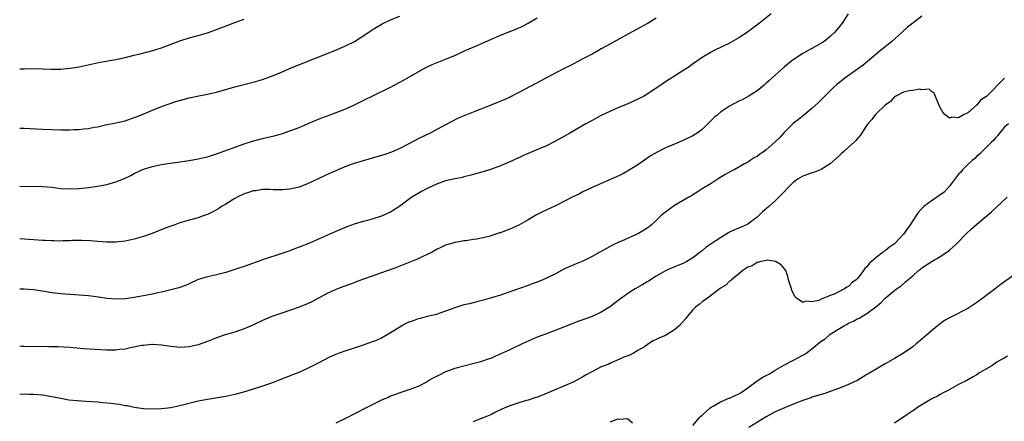
# Model space of a CAD drawing. Units: inches. Extents: x 2610000 to 2613000, y 1482000 to 1485000.
# Drawn here: x 2610000 to 2610215, y 1483956 to 1484044 of the extents above; entities that cross this region are included whole.
import ezdxf

# ---------------------------------------------------------------- set-up
doc = ezdxf.new("R2010")
doc.units = ezdxf.units.IN
doc.header["$MEASUREMENT"] = 0
doc.layers.add('LD26101482_10ft', color=71, linetype='Continuous')

msp = doc.modelspace()

# ---------------------------------------------------------------- linework, layer by layer
at = {"layer": 'LD26101482_10ft'}
for points, elevation in [([(2610180.9, 1484045), (2610179.62, 1484043), (2610179, 1484042.22), (2610177.99, 1484041), (2610177, 1484040.07), (2610175.65, 1484039), (2610175.27, 1484038.73), (2610173, 1484037.44), (2610172.7, 1484037.3), (2610172.16, 1484037), (2610171, 1484036.33), (2610168.93, 1484035), (2610167.85, 1484034.15), (2610167, 1484033.44), (2610164.25, 1484031), (2610163.61, 1484030.39), (2610163, 1484029.86), (2610162.54, 1484029.46), (2610161, 1484028.22), (2610159.04, 1484026.96), (2610157.73, 1484026.27), (2610157, 1484025.93), (2610155, 1484024.87), (2610153, 1484023.53), (2610152.34, 1484023), (2610151.63, 1484022.37), (2610150.27, 1484021), (2610149, 1484019.79), (2610147.91, 1484019), (2610147, 1484018.42), (2610145, 1484017.44), (2610143, 1484016.61), (2610141, 1484015.77), (2610139.17, 1484014.83), (2610137.92, 1484014.08), (2610135, 1484012.09), (2610133.12, 1484010.88), (2610131.83, 1484010.17), (2610131, 1484009.77), (2610127, 1484008.03), (2610125, 1484007.11), (2610123, 1484006.16), (2610122.24, 1484005.76), (2610120.65, 1484005), (2610119, 1484004.14), (2610117, 1484003.15), (2610114.19, 1484001.81), (2610112.87, 1484001.13), (2610111, 1484000.09), (2610109, 1483998.94), (2610107, 1483998.01), (2610106.24, 1483997.76), (2610105, 1483997.25), (2610104.8, 1483997.21), (2610104.21, 1483997), (2610102.45, 1483996.45), (2610099.85, 1483995.85), (2610099, 1483995.76), (2610097.5, 1483995.5), (2610097, 1483995.48), (2610095.14, 1483995.14), (2610095, 1483995.13), (2610094.58, 1483995), (2610093, 1483994.58), (2610091.95, 1483994.05), (2610091, 1483993.6), (2610090.65, 1483993.35), (2610090.04, 1483993), (2610089, 1483992.48), (2610088.05, 1483992.05), (2610087, 1483991.54), (2610083.74, 1483990.26), (2610083, 1483989.99), (2610082.31, 1483989.69), (2610077, 1483987.76), (2610075.1, 1483987.1), (2610073.49, 1483986.51), (2610073, 1483986.35), (2610072.03, 1483985.97), (2610071, 1483985.62), (2610070.57, 1483985.44), (2610069, 1483984.84), (2610067, 1483983.94), (2610065.22, 1483983), (2610063.79, 1483982.21), (2610063, 1483981.82), (2610061, 1483981.02), (2610057, 1483979.67), (2610055.04, 1483978.96), (2610053, 1483978.08), (2610050.93, 1483977.07), (2610049, 1483976.26), (2610047, 1483975.6), (2610044.89, 1483975), (2610043, 1483974.34), (2610042.07, 1483973.93), (2610041, 1483973.52), (2610039, 1483972.79), (2610037, 1483972.35), (2610035, 1483972.25), (2610034.29, 1483972.29), (2610033, 1483972.43), (2610032.49, 1483972.49), (2610031, 1483972.73), (2610029, 1483972.87), (2610028.86, 1483972.86), (2610027, 1483972.69), (2610026.64, 1483972.64), (2610024.16, 1483972.16), (2610023, 1483971.89), (2610021.76, 1483971.76), (2610021, 1483971.63), (2610019.64, 1483971.64), (2610019, 1483971.62), (2610013.96, 1483971.96), (2610011, 1483972.19), (2610008.34, 1483972.34), (2610006.39, 1483972.39), (2610001, 1483972.43), (2610000.47, 1483972.47), (2610000, 1483972.48)], 10330), ([(2610164.08, 1484045), (2610161.58, 1484043), (2610160.12, 1484041.88), (2610158.92, 1484041), (2610157, 1484039.75), (2610155, 1484038.6), (2610151.68, 1484037), (2610151, 1484036.66), (2610149, 1484035.47), (2610148.3, 1484035), (2610147.56, 1484034.44), (2610147, 1484034.07), (2610146.38, 1484033.62), (2610145, 1484032.7), (2610141, 1484030.14), (2610140.31, 1484029.68), (2610139.36, 1484029), (2610137, 1484027.47), (2610136.19, 1484027), (2610135, 1484026.37), (2610132.67, 1484025.33), (2610131, 1484024.66), (2610129, 1484023.79), (2610127, 1484022.83), (2610125, 1484021.76), (2610123.63, 1484021), (2610120.16, 1484019), (2610119, 1484018.31), (2610116.87, 1484017.13), (2610115, 1484016.23), (2610112.08, 1484015), (2610110.18, 1484014.18), (2610109, 1484013.63), (2610108.58, 1484013.42), (2610107.67, 1484013), (2610106.53, 1484012.53), (2610105, 1484011.87), (2610103, 1484011.13), (2610101.39, 1484010.61), (2610099.85, 1484010.15), (2610098.29, 1484009.71), (2610097, 1484009.43), (2610096.66, 1484009.34), (2610095, 1484009.02), (2610093, 1484008.55), (2610091, 1484007.85), (2610089, 1484006.91), (2610087.73, 1484006.27), (2610087, 1484005.84), (2610085.61, 1484005), (2610083, 1484003.08), (2610081, 1484001.76), (2610079.33, 1484001), (2610079, 1484000.86), (2610077, 1484000.23), (2610075.94, 1483999.94), (2610075, 1483999.71), (2610073, 1483999.13), (2610071.43, 1483998.57), (2610069, 1483997.51), (2610067.9, 1483997), (2610063.25, 1483995), (2610061, 1483994.09), (2610060.2, 1483993.8), (2610059, 1483993.32), (2610058.09, 1483993), (2610057, 1483992.62), (2610053.47, 1483991.47), (2610049, 1483989.89), (2610048.32, 1483989.68), (2610047, 1483989.21), (2610045, 1483988.57), (2610044.44, 1483988.44), (2610043, 1483988.07), (2610041, 1483987.63), (2610039, 1483987.03), (2610037, 1483986.09), (2610036.23, 1483985.77), (2610034.77, 1483985.23), (2610033, 1483984.78), (2610032.74, 1483984.74), (2610031, 1483984.32), (2610030.18, 1483984.18), (2610029, 1483983.89), (2610027, 1483983.48), (2610025, 1483983.1), (2610023.14, 1483982.86), (2610023, 1483982.83), (2610021, 1483982.75), (2610019, 1483982.92), (2610017.19, 1483983.19), (2610015, 1483983.47), (2610013, 1483983.64), (2610011, 1483983.76), (2610009, 1483983.91), (2610007, 1483984.18), (2610005, 1483984.53), (2610003, 1483984.8), (2610001, 1483984.91), (2610000, 1483984.92)], 10320), ([(2610197, 1484044.48), (2610195, 1484042.94), (2610193.88, 1484042.12), (2610192.68, 1484041), (2610190.44, 1484039), (2610188.53, 1484037.47), (2610187.98, 1484037), (2610187, 1484036.21), (2610185.58, 1484035), (2610184.16, 1484033.84), (2610180.17, 1484031), (2610179, 1484030.05), (2610178.43, 1484029.57), (2610177.79, 1484029), (2610175.75, 1484027), (2610175.39, 1484026.61), (2610174.38, 1484025.62), (2610173.68, 1484025), (2610173, 1484024.36), (2610171.17, 1484022.83), (2610170.07, 1484021.93), (2610169, 1484021.15), (2610168.82, 1484021), (2610167, 1484019.2), (2610165.95, 1484018.05), (2610165, 1484017.06), (2610163, 1484015.35), (2610162.53, 1484015), (2610161.6, 1484014.4), (2610161, 1484013.92), (2610160.41, 1484013.59), (2610159.53, 1484013), (2610159, 1484012.68), (2610158.26, 1484012.26), (2610155.98, 1484011), (2610155.34, 1484010.66), (2610154.07, 1484009.93), (2610152.55, 1484009), (2610151, 1484008.03), (2610149, 1484006.8), (2610147.92, 1484006.08), (2610147, 1484005.54), (2610146.67, 1484005.33), (2610146.12, 1484005), (2610143, 1484003.18), (2610141, 1484001.77), (2610140.57, 1484001.43), (2610140.09, 1484001), (2610139, 1483999.94), (2610137.97, 1483999), (2610137.44, 1483998.56), (2610137, 1483998.23), (2610136.22, 1483997.78), (2610135, 1483997), (2610133, 1483996.11), (2610131.43, 1483995.43), (2610131, 1483995.27), (2610129.44, 1483994.56), (2610128.15, 1483993.85), (2610126.68, 1483993), (2610125, 1483992.07), (2610123, 1483991.07), (2610121.52, 1483990.48), (2610121, 1483990.24), (2610120.11, 1483989.89), (2610119, 1483989.35), (2610117, 1483988.31), (2610115, 1483987.31), (2610114.26, 1483987), (2610113, 1483986.5), (2610111.89, 1483986.11), (2610111, 1483985.77), (2610106.02, 1483984.02), (2610105, 1483983.67), (2610103, 1483983.02), (2610101, 1483982.46), (2610099.83, 1483982.17), (2610099, 1483981.99), (2610098.22, 1483981.78), (2610097, 1483981.51), (2610095, 1483980.91), (2610093, 1483980.13), (2610091.71, 1483979.71), (2610091, 1483979.44), (2610089, 1483978.95), (2610087.47, 1483978.53), (2610087, 1483978.46), (2610085.93, 1483978.07), (2610085, 1483977.76), (2610084.47, 1483977.53), (2610083.52, 1483977), (2610083, 1483976.69), (2610081, 1483975.39), (2610080.27, 1483975), (2610079, 1483974.27), (2610077.71, 1483973.71), (2610077, 1483973.43), (2610075, 1483972.73), (2610073, 1483972.1), (2610071, 1483971.44), (2610069.77, 1483971), (2610069, 1483970.69), (2610067.82, 1483970.18), (2610065, 1483968.72), (2610063, 1483967.71), (2610061.47, 1483967), (2610056.45, 1483965), (2610055, 1483964.46), (2610053, 1483963.75), (2610051, 1483963.11), (2610049.37, 1483962.63), (2610047, 1483961.99), (2610045, 1483961.54), (2610041, 1483960.9), (2610039, 1483960.48), (2610035, 1483959.46), (2610033, 1483959.05), (2610031, 1483958.82), (2610029, 1483958.77), (2610027, 1483958.86), (2610025, 1483959.14), (2610023.47, 1483959.47), (2610023, 1483959.53), (2610021.78, 1483959.78), (2610021, 1483959.87), (2610020.01, 1483960.01), (2610018.18, 1483960.18), (2610017, 1483960.27), (2610014.42, 1483960.42), (2610012.55, 1483960.55), (2610010.75, 1483960.75), (2610009, 1483961.06), (2610007, 1483961.48), (2610005, 1483961.79), (2610003, 1483961.95), (2610002, 1483962), (2610001, 1483962.02), (2610000, 1483961.96)], 10340), ([(2610000, 1484020.1), (2610001, 1484020.06), (2610005, 1484019.84), (2610007, 1484019.76), (2610009, 1484019.71), (2610011, 1484019.71), (2610011.76, 1484019.76), (2610013, 1484019.79), (2610013.91, 1484019.91), (2610015, 1484020), (2610016.26, 1484020.26), (2610017, 1484020.37), (2610018.77, 1484020.77), (2610021, 1484021.2), (2610023, 1484021.68), (2610025, 1484022.36), (2610025.45, 1484022.55), (2610026.63, 1484023), (2610029, 1484024), (2610031, 1484024.78), (2610032.62, 1484025.38), (2610034.12, 1484025.88), (2610035.68, 1484026.32), (2610037, 1484026.66), (2610039.12, 1484027.12), (2610041, 1484027.47), (2610041.62, 1484027.62), (2610043, 1484027.91), (2610047, 1484029.1), (2610051, 1484030.1), (2610053, 1484030.69), (2610055, 1484031.41), (2610057, 1484032.24), (2610058.74, 1484033), (2610060.34, 1484033.66), (2610068.81, 1484037), (2610071, 1484037.94), (2610073.1, 1484039), (2610076.27, 1484041), (2610077, 1484041.5), (2610077.91, 1484042.09), (2610079.14, 1484042.86), (2610079.43, 1484043), (2610081, 1484043.71), (2610083, 1484044.47)], 10290), ([(2610000, 1484007.38), (2610001, 1484007.37), (2610003, 1484007.39), (2610005, 1484007.34), (2610007, 1484007.17), (2610009, 1484006.94), (2610011, 1484006.83), (2610013, 1484006.9), (2610015, 1484007.1), (2610017, 1484007.41), (2610019, 1484007.81), (2610021, 1484008.35), (2610023, 1484009.13), (2610024.25, 1484009.75), (2610025, 1484010.17), (2610027, 1484011.14), (2610029, 1484011.74), (2610029.93, 1484011.93), (2610031, 1484012.12), (2610032.34, 1484012.34), (2610035, 1484012.71), (2610037.02, 1484013.02), (2610039, 1484013.37), (2610040.31, 1484013.69), (2610041, 1484013.83), (2610041.88, 1484014.12), (2610043, 1484014.45), (2610049, 1484016.63), (2610050.8, 1484017.2), (2610053, 1484017.79), (2610053.98, 1484018.02), (2610055.58, 1484018.42), (2610057.14, 1484018.86), (2610059, 1484019.48), (2610061, 1484020.24), (2610063, 1484021.07), (2610064.35, 1484021.65), (2610065.76, 1484022.24), (2610067, 1484022.72), (2610067.81, 1484023), (2610071, 1484024.22), (2610072.8, 1484025), (2610075.6, 1484026.4), (2610077.11, 1484027.11), (2610081, 1484029.04), (2610083, 1484030.11), (2610084.63, 1484031), (2610087, 1484032.36), (2610088.71, 1484033.29), (2610090.07, 1484033.93), (2610093, 1484035.1), (2610095, 1484035.93), (2610097.28, 1484037), (2610099, 1484037.75), (2610099.88, 1484038.12), (2610101.83, 1484039), (2610103, 1484039.51), (2610105, 1484040.35), (2610107, 1484041.12), (2610108.34, 1484041.66), (2610109, 1484041.94), (2610109.73, 1484042.27), (2610111.05, 1484042.95), (2610113, 1484044.17)], 10300), ([(2610139, 1484044.06), (2610137.26, 1484043), (2610134.51, 1484041.49), (2610132.31, 1484040.31), (2610129, 1484038.5), (2610127, 1484037.37), (2610126.39, 1484037), (2610125, 1484036.23), (2610123, 1484035.16), (2610120.24, 1484033.76), (2610118.78, 1484033), (2610109, 1484027.85), (2610107, 1484026.83), (2610105.76, 1484026.24), (2610104.36, 1484025.64), (2610102.74, 1484025), (2610099, 1484023.57), (2610097.58, 1484023), (2610095.78, 1484022.22), (2610093, 1484020.81), (2610089.63, 1484019), (2610087, 1484017.71), (2610085, 1484016.64), (2610083, 1484015.62), (2610081.18, 1484014.82), (2610079.7, 1484014.3), (2610075, 1484012.93), (2610073, 1484012.33), (2610071, 1484011.62), (2610069, 1484010.78), (2610067.77, 1484010.23), (2610065.15, 1484009), (2610063, 1484008.03), (2610061, 1484007.23), (2610059, 1484006.74), (2610057.38, 1484006.62), (2610057, 1484006.61), (2610055.36, 1484006.64), (2610054.68, 1484006.68), (2610053, 1484006.67), (2610051.57, 1484006.43), (2610051, 1484006.37), (2610049.98, 1484006.02), (2610049, 1484005.71), (2610047.47, 1484005), (2610047, 1484004.75), (2610045, 1484003.52), (2610044.09, 1484003), (2610043.45, 1484002.55), (2610043, 1484002.25), (2610042.15, 1484001.85), (2610041, 1484001.24), (2610040.26, 1484001), (2610039, 1484000.54), (2610037, 1484000.01), (2610035, 1483999.4), (2610033.89, 1483999), (2610033, 1483998.7), (2610031.76, 1483998.24), (2610028.91, 1483997.09), (2610027, 1483996.43), (2610025, 1483995.85), (2610023, 1483995.43), (2610021, 1483995.2), (2610019, 1483995.2), (2610017, 1483995.34), (2610015.48, 1483995.48), (2610013.56, 1483995.56), (2610011.54, 1483995.54), (2610011, 1483995.5), (2610009.48, 1483995.48), (2610009, 1483995.45), (2610007.48, 1483995.48), (2610007, 1483995.47), (2610005.55, 1483995.55), (2610005, 1483995.56), (2610003, 1483995.69), (2610001, 1483995.83), (2610000, 1483995.93)], 10310), ([(2610000, 1484032.98), (2610001, 1484033.02), (2610003, 1484033.05), (2610006.95, 1484032.95), (2610008.97, 1484032.97), (2610011, 1484033.15), (2610013, 1484033.47), (2610017.57, 1484034.43), (2610021, 1484035.05), (2610023, 1484035.48), (2610025, 1484035.96), (2610026.28, 1484036.28), (2610029.04, 1484037), (2610031, 1484037.62), (2610035, 1484039.12), (2610037, 1484039.75), (2610039, 1484040.27), (2610041, 1484040.84), (2610043, 1484041.58), (2610045.44, 1484042.56), (2610047, 1484043.15), (2610049, 1484043.84)], 10280), ([(2610215.04, 1484030.96), (2610211.12, 1484027), (2610211.05, 1484026.95), (2610211, 1484026.87), (2610209.82, 1484026.18), (2610209, 1484025.07), (2610208.94, 1484025.06), (2610207, 1484023.43), (2610206.12, 1484023), (2610205, 1484022.3), (2610203.51, 1484022.49), (2610203, 1484022.27), (2610202.08, 1484023), (2610201.56, 1484023.56), (2610201, 1484024.56), (2610200.85, 1484024.85), (2610200.61, 1484025.39), (2610200, 1484027), (2610199.7, 1484027.7), (2610199, 1484028.16), (2610198.57, 1484028.57), (2610197, 1484028.44), (2610196.57, 1484028.57), (2610195, 1484028.3), (2610194.24, 1484028.24), (2610193, 1484027.93), (2610191.19, 1484027), (2610191.08, 1484026.92), (2610191, 1484026.88), (2610190.14, 1484025.86), (2610189, 1484025.09), (2610187, 1484023.21), (2610186.8, 1484023), (2610186.06, 1484021.94), (2610185.21, 1484021), (2610185, 1484020.71), (2610183.56, 1484018.44), (2610183, 1484017.88), (2610182.61, 1484017.39), (2610182.24, 1484017), (2610181, 1484015.93), (2610179.96, 1484015), (2610179.46, 1484014.54), (2610179, 1484014.14), (2610177, 1484012.31), (2610175, 1484011.05), (2610173.55, 1484010.45), (2610173, 1484010.34), (2610172.05, 1484009.95), (2610171, 1484009.58), (2610169.98, 1484009), (2610169, 1484008.29), (2610167.66, 1484007), (2610167, 1484006.24), (2610165.8, 1484005), (2610165, 1484004.24), (2610163.57, 1484003), (2610162.18, 1484001.82), (2610161.41, 1484001), (2610161, 1484000.66), (2610159, 1483999.15), (2610158.72, 1483999), (2610157, 1483998.27), (2610156.08, 1483997.92), (2610155, 1483997.37), (2610154.74, 1483997.26), (2610153, 1483996.18), (2610151.2, 1483995), (2610151.08, 1483994.92), (2610151, 1483994.84), (2610149.88, 1483994.12), (2610149, 1483993.31), (2610148.82, 1483993.18), (2610147, 1483991.77), (2610145.69, 1483991), (2610145, 1483990.64), (2610143, 1483989.82), (2610141, 1483988.91), (2610139, 1483987.79), (2610137.28, 1483986.72), (2610137, 1483986.57), (2610136.04, 1483985.96), (2610134.41, 1483985), (2610133, 1483984.12), (2610131.19, 1483982.81), (2610131, 1483982.69), (2610130.05, 1483981.95), (2610129, 1483981.2), (2610127, 1483979.96), (2610124.98, 1483979), (2610123.52, 1483978.48), (2610123, 1483978.27), (2610122.07, 1483977.93), (2610119, 1483976.7), (2610115, 1483975.23), (2610113, 1483974.45), (2610111, 1483973.59), (2610109.69, 1483973), (2610107, 1483971.74), (2610103.75, 1483970.25), (2610103, 1483969.92), (2610102.33, 1483969.67), (2610100.86, 1483969.14), (2610100.39, 1483969), (2610095.85, 1483967.85), (2610095, 1483967.61), (2610093, 1483966.9), (2610091.71, 1483966.29), (2610091, 1483965.89), (2610090.39, 1483965.61), (2610089.37, 1483965), (2610089, 1483964.74), (2610087, 1483963.71), (2610085, 1483962.96), (2610083, 1483962.32), (2610082.05, 1483961.95), (2610081, 1483961.6), (2610080.6, 1483961.4), (2610079, 1483960.72), (2610075.52, 1483959), (2610071, 1483956.65), (2610069, 1483955.69)], 10350), ([(2610215.94, 1484021), (2610215, 1484020.18), (2610213.98, 1484019), (2610213.56, 1484018.44), (2610213, 1484017.92), (2610212.62, 1484017.38), (2610212.21, 1484017), (2610210.14, 1484015), (2610209.61, 1484014.39), (2610209, 1484013.97), (2610208.54, 1484013.46), (2610207.95, 1484013), (2610207, 1484012.12), (2610205.88, 1484011), (2610205.5, 1484010.5), (2610205, 1484010), (2610204.58, 1484009.42), (2610203, 1484007.42), (2610201.87, 1484006.13), (2610200.7, 1484005.3), (2610199, 1484004.17), (2610197.45, 1484003), (2610197, 1484002.55), (2610196.28, 1484001.72), (2610195.77, 1484001), (2610194.43, 1483999), (2610193, 1483996.97), (2610191.17, 1483995), (2610191, 1483994.83), (2610189.92, 1483994.08), (2610189, 1483993.33), (2610188.79, 1483993.21), (2610188.56, 1483993), (2610187, 1483991.88), (2610186.03, 1483991), (2610185.47, 1483990.53), (2610185, 1483989.84), (2610184.52, 1483989.48), (2610184.24, 1483989), (2610183, 1483987.37), (2610182.63, 1483987), (2610181.7, 1483986.3), (2610181, 1483985.55), (2610180.61, 1483985.39), (2610180.13, 1483985), (2610177.84, 1483983.84), (2610177, 1483983.56), (2610175.62, 1483983), (2610175.14, 1483982.86), (2610175, 1483982.74), (2610174.48, 1483982.48), (2610173, 1483982.15), (2610171.66, 1483982.34), (2610171, 1483982.06), (2610169.59, 1483983), (2610169.3, 1483983.3), (2610168.64, 1483984.64), (2610168.51, 1483985), (2610168.32, 1483985.68), (2610167.91, 1483987), (2610167.72, 1483987.72), (2610167.3, 1483989), (2610167, 1483989.39), (2610166.27, 1483990.27), (2610165.01, 1483991.01), (2610163.24, 1483991.24), (2610163, 1483991.22), (2610161.84, 1483991), (2610161.21, 1483990.79), (2610161, 1483990.78), (2610159.94, 1483990.06), (2610159, 1483989.75), (2610157.92, 1483989), (2610157, 1483988.29), (2610155.42, 1483987), (2610155.22, 1483986.78), (2610155, 1483986.68), (2610154.19, 1483985.81), (2610153, 1483985.15), (2610152.93, 1483985.07), (2610150.16, 1483983), (2610149, 1483982.18), (2610148.38, 1483981.62), (2610147.6, 1483981), (2610147, 1483980.46), (2610145.74, 1483979), (2610145.44, 1483978.56), (2610144.06, 1483977), (2610143, 1483976.04), (2610141.25, 1483975), (2610141, 1483974.87), (2610139.68, 1483974.32), (2610139, 1483973.97), (2610138.32, 1483973.68), (2610137.33, 1483973), (2610136.4, 1483972.4), (2610135, 1483971.54), (2610134.02, 1483971), (2610133, 1483970.51), (2610131.92, 1483970.08), (2610131, 1483969.64), (2610129, 1483968.8), (2610128.62, 1483968.62), (2610127, 1483968), (2610125.05, 1483967), (2610123.71, 1483966.29), (2610123, 1483965.8), (2610121, 1483964.73), (2610119, 1483963.85), (2610114.16, 1483961.84), (2610113, 1483961.41), (2610112.71, 1483961.29), (2610111, 1483960.73), (2610110.64, 1483960.64), (2610109, 1483960.14), (2610107, 1483959.49), (2610105.81, 1483959), (2610105.25, 1483958.75), (2610103.9, 1483958.1), (2610103, 1483957.63), (2610101.56, 1483957), (2610101, 1483956.77), (2610099, 1483956.01)], 10360), ([(2610147, 1483955.19), (2610148.52, 1483957), (2610148.73, 1483957.27), (2610149, 1483957.43), (2610150.69, 1483959), (2610151, 1483959.22), (2610151.44, 1483959.44), (2610153, 1483960.35), (2610154.86, 1483961.14), (2610155, 1483961.17), (2610156.23, 1483961.77), (2610157, 1483962.09), (2610157.56, 1483962.44), (2610159, 1483963.44), (2610161, 1483964.92), (2610162.26, 1483965.74), (2610163.58, 1483966.42), (2610164.5, 1483967), (2610165, 1483967.3), (2610167, 1483968.42), (2610168.69, 1483969.31), (2610169, 1483969.46), (2610170.04, 1483970.04), (2610171, 1483970.53), (2610171.33, 1483970.67), (2610171.72, 1483971), (2610173, 1483971.94), (2610175, 1483973.57), (2610175.87, 1483974.13), (2610176.82, 1483975), (2610177, 1483975.14), (2610179, 1483976.39), (2610180.11, 1483977), (2610180.7, 1483977.3), (2610181, 1483977.5), (2610182.07, 1483977.93), (2610183, 1483978.52), (2610183.35, 1483978.65), (2610183.88, 1483979), (2610185, 1483979.64), (2610186.94, 1483981.06), (2610187, 1483981.14), (2610188.07, 1483981.93), (2610189, 1483982.98), (2610191, 1483984.64), (2610191.47, 1483985), (2610192.37, 1483985.63), (2610193.45, 1483986.54), (2610193.93, 1483987), (2610195, 1483987.87), (2610196.29, 1483989), (2610196.69, 1483989.31), (2610197, 1483989.59), (2610199, 1483990.93), (2610201, 1483992.06), (2610202.46, 1483993), (2610202.77, 1483993.23), (2610203, 1483993.42), (2610204.68, 1483995), (2610206.7, 1483997), (2610207.87, 1483998.13), (2610209, 1483999.11), (2610211.23, 1484001), (2610212.17, 1484001.83), (2610215.66, 1484005)], 10370), ([(2610218.53, 1483989), (2610214.11, 1483985.89), (2610212.97, 1483985), (2610211, 1483983.52), (2610210.33, 1483983), (2610209, 1483982.04), (2610208.38, 1483981.62), (2610207.45, 1483981), (2610207, 1483980.73), (2610203.65, 1483979), (2610203.21, 1483978.79), (2610201.91, 1483978.09), (2610200.75, 1483977.25), (2610199, 1483975.82), (2610197, 1483974.04), (2610195.78, 1483973), (2610195, 1483972.38), (2610193, 1483970.98), (2610191, 1483969.82), (2610189, 1483968.69), (2610185.42, 1483966.58), (2610185, 1483966.3), (2610184.17, 1483965.83), (2610183, 1483965.11), (2610181, 1483964.14), (2610179, 1483963.33), (2610177, 1483962.62), (2610175.78, 1483962.22), (2610175, 1483961.99), (2610174.27, 1483961.73), (2610173, 1483961.36), (2610172.74, 1483961.26), (2610171, 1483960.67), (2610170.46, 1483960.46), (2610169, 1483959.89), (2610167, 1483959.06), (2610165, 1483958.18), (2610163, 1483957.12), (2610159.24, 1483954.76)], 10380), ([(2610215.69, 1483970.31), (2610215, 1483969.86), (2610214.41, 1483969.59), (2610213.4, 1483969), (2610212.25, 1483968.25), (2610211, 1483967.5), (2610209.41, 1483966.59), (2610209, 1483966.24), (2610208.17, 1483965.83), (2610206.85, 1483965), (2610205, 1483964.12), (2610202.97, 1483963), (2610201.68, 1483962.32), (2610201, 1483961.98), (2610200.39, 1483961.61), (2610199.18, 1483961), (2610198.78, 1483960.78), (2610197, 1483959.73), (2610195.86, 1483959), (2610195.36, 1483958.64), (2610195, 1483958.42), (2610194.18, 1483957.82), (2610191, 1483955.69)], 10390), ([(2610129, 1483956), (2610130.64, 1483956.64), (2610131, 1483956.6), (2610132.74, 1483956.74), (2610133.78, 1483955.78)], 10370)]:
    msp.add_lwpolyline(points, dxfattribs=dict(at, elevation=elevation))

doc.saveas('drawing.dxf')
